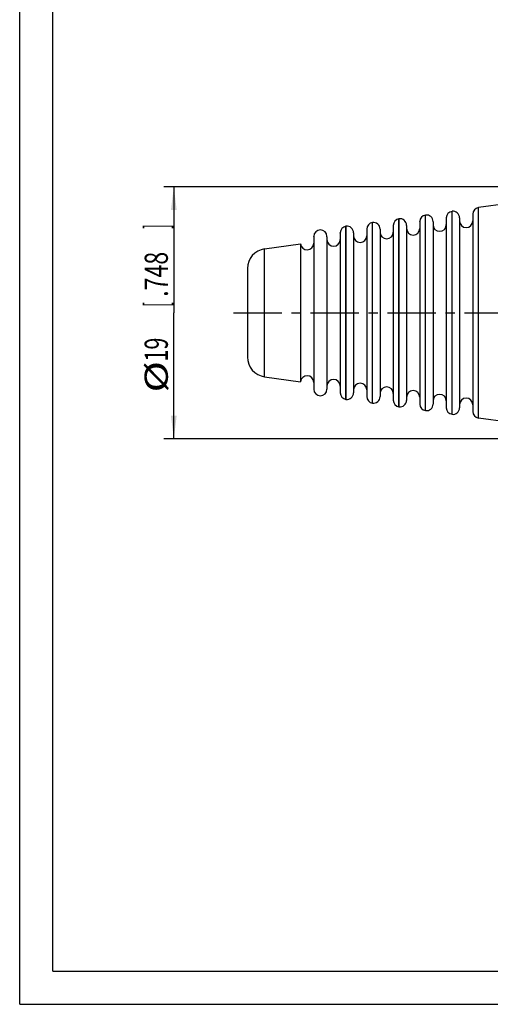
# Model space of a CAD drawing. Extents: x 0 to 210, y 0 to 297.
# Drawn here: x 0 to 71, y 0 to 148 of the extents above; entities that cross this region are included whole.
import ezdxf

# ---------------------------------------------------------------- set-up
doc = ezdxf.new("R2010")
doc.units = 0
doc.header["$LTSCALE"] = 19.36
doc.linetypes.add('CENTER', pattern=[0.6, 0.375, -0.075, 0.075, -0.075])
doc.layers.get('0').update_dxf_attribs({"linetype": 'CONTINUOUS'})
doc.layers.add('DEFAULT_1', color=7, linetype='CENTER')
doc.layers.add('ZEICHNUNGSBEMASSUNGEN', color=7, linetype='CONTINUOUS')
doc.styles.get("Standard").update_dxf_attribs({"font": 'txt', "width": 0.7})
doc.dimstyles.new('DIMSTYLE_2', dxfattribs={"dimtxt": 3.5, "dimasz": 3.5, "dimexe": 0.18, "dimexo": 0.0625, "dimgap": 0.09, "dimtad": 1, "dimdec": 3, "dimlfac": 0.5, "dimtxsty": 'STANDARD', "dimblk": '_FILLED', "dimblk1": '_FILLED', "dimblk2": '_FILLED', "dimcen": 0.09, "dimclrt": 5, "dimazin": 3, "dimtp": 0.2, "dimtm": 0.2, "dimtfac": 1, "dimtdec": 3, "dimtofl": 0, "dimtmove": 0, "dimatfit": 3, "dimtolj": 1})

# ---------------------------------------------------------------- blocks, each defined once
blk = doc.blocks.new('_FILLED')
at = {"color": 0, "linetype": 'BYBLOCK'}
blk.add_solid([(0, 0), (-1, 0.125), (-1, -0.125)], dxfattribs=at)
blk = doc.blocks.new('*D2')
at = {"layer": 'ZEICHNUNGSBEMASSUNGEN', "color": 2, "linetype": 'CONTINUOUS'}
for p, q in [((108.36, 123.29), (21.75, 123.29)), ((23.25, 123.29), (23.25, 104.29)), ((23.25, 85.29), (23.25, 104.29)), ((108.36, 85.29), (21.75, 85.29))]:
    blk.add_line(p, q, dxfattribs=at)
at = {"layer": 'ZEICHNUNGSBEMASSUNGEN', "color": 2, "linetype": 'CONTINUOUS', "xscale": 3.5, "yscale": 3.5, "zscale": 3.5}
for p, rotation in [((23.25, 123.29), 90), ((23.25, 85.29), 270)]:
    blk.add_blockref('_FILLED', p, dxfattribs=dict(at, rotation=rotation))
at = {"layer": 'ZEICHNUNGSBEMASSUNGEN', "color": 5, "linetype": 'CONTINUOUS', "oblique": 15}
for s, width, p in [(']', 0.428571, (22.35, 116.95)), ('.748', 0.732143, (22.35, 106.7)), ('[', 0.428571, (22.35, 105.2)), ('19', 0.678571, (22.35, 96.95)), ('%%c', 1.333333, (22.35, 92.28))]:
    blk.add_text(s, height=3.5, rotation=90, dxfattribs=dict(at, width=width)).set_placement(p)

msp = doc.modelspace()

# ---------------------------------------------------------------- linework, layer by layer
at = {"color": 7, "linetype": 'CONTINUOUS'}
for p, q in [((0, 0), (0, 297)), ((5, 5), (5, 292)), ((73.6774, 120.7843), (69.2218, 120.1581)), ((61.2332, 119.0354), (61.2218, 119.0338)), ((65.2332, 119.5976), (65.2218, 119.596)), ((68.3609, 119.1679), (68.3609, 89.4125)), ((49.2332, 117.3489), (49.2218, 117.3473)), ((53.2332, 117.9111), (53.2218, 117.9095)), ((56.3609, 117.4445), (56.3609, 91.099)), ((57.2332, 118.4732), (57.2218, 118.4716)), ((58.3609, 117.456), (58.3609, 91.0875)), ((60.3609, 118.0051), (60.3609, 90.5368)), ((62.3609, 118.0165), (62.3609, 90.5253)), ((64.3609, 118.6057), (64.3609, 89.9746)), ((66.3609, 118.6172), (66.3609, 89.9631)), ((48.3609, 116.3233), (48.3609, 92.2233)), ((50.3609, 116.3348), (50.3609, 92.2118)), ((52.3609, 116.8839), (52.3609, 91.6611)), ((54.3609, 116.8954), (54.3609, 91.6496)), ((36.9434, 113.9283), (42.3647, 114.6902)), ((42.3647, 114.6902), (42.3647, 93.8902)), ((44.3609, 115.7627), (44.3609, 92.7855)), ((46.3609, 115.7627), (46.3609, 92.7855)), ((34.3609, 110.9575), (34.3609, 97.6229)), ((36.9434, 94.6521), (42.3647, 93.8902)), ((49.2332, 91.2314), (49.2218, 91.233)), ((53.2332, 90.6693), (53.2218, 90.6709)), ((57.2332, 90.1071), (57.2218, 90.1087)), ((61.2332, 89.5449), (61.2218, 89.5465)), ((65.2332, 88.9828), (65.2218, 88.9844)), ((73.6774, 87.796), (69.2218, 88.4222)), ((5, 5), (205, 5)), ((0, 0), (210, 0))]:
    msp.add_line(p, q, dxfattribs=at)
at = {"color": 9, "linetype": 'CONTINUOUS'}
for p, q in [((61.2218, 89.5465), (61.2218, 119.0338)), ((61.2332, 89.5449), (61.2332, 119.0354)), ((65.2218, 88.9844), (65.2218, 119.596)), ((65.2332, 88.9828), (65.2332, 119.5976)), ((69.2218, 88.4222), (69.2218, 120.1581)), ((49.2218, 91.233), (49.2218, 117.3473)), ((49.2332, 91.2314), (49.2332, 117.3489)), ((53.2218, 90.6709), (53.2218, 117.9095)), ((53.2332, 90.6693), (53.2332, 117.9111)), ((56.3609, 117.4445), (56.3609, 117.4811)), ((57.2218, 90.1087), (57.2218, 118.4716)), ((57.2332, 90.1071), (57.2332, 118.4732)), ((58.3609, 117.456), (58.3609, 117.4926)), ((60.3609, 118.0051), (60.3609, 118.0433)), ((62.3609, 118.0165), (62.3609, 118.0548)), ((48.3609, 116.3233), (48.3609, 116.3568)), ((50.3609, 116.3348), (50.3609, 116.3683)), ((52.3609, 116.8839), (52.3609, 116.919)), ((54.3609, 116.8954), (54.3609, 116.9305)), ((44.3609, 115.7627), (44.3609, 115.7947)), ((46.3609, 115.7627), (46.3609, 115.7947)), ((36.9434, 94.6521), (36.9434, 113.9283))]:
    msp.add_line(p, q, dxfattribs=at)
at = {"color": 7, "linetype": 'CONTINUOUS'}
for centre, radius, start, end in [((61.3609, 118.0435), 1, 98, 180), ((61.3709, 118.055), 0.99, 0, 98), ((65.3609, 118.6057), 1, 98, 180), ((65.3709, 118.6172), 0.99, 0, 98), ((69.3609, 119.1679), 1, 98, 180), ((49.3609, 116.357), 1, 98, 180), ((49.3709, 116.3685), 0.99, 0, 98), ((53.3609, 116.9192), 1, 98, 180), ((53.3709, 116.9307), 0.99, 0, 98), ((57.3609, 117.4814), 1, 98, 180), ((57.3709, 117.4929), 0.99, 0, 98), ((63.3609, 117.5874), 1, 180, 360), ((67.3609, 118.1496), 1, 180, 360), ((45.3609, 115.7949), 1, 0, 180), ((51.3609, 115.901), 1, 180, 360), ((55.3609, 116.4631), 1, 180, 360), ((59.3609, 117.0253), 1, 180, 360), ((43.3609, 114.7766), 1, 184.95961, 360), ((47.3609, 115.3388), 1, 180, 360), ((37.3609, 110.9575), 3, 98, 180), ((37.3609, 97.6229), 3, 180, 262), ((43.3609, 93.8037), 1, 0, 175.04039), ((47.3609, 93.2416), 1, 0, 180), ((51.3609, 92.6794), 1, 0, 180), ((45.3609, 92.7855), 1, 180, 360), ((49.3609, 92.2233), 1, 180, 262), ((49.3709, 92.2118), 0.99, 262, 360), ((55.3609, 92.1172), 1, 0, 180), ((59.3609, 91.5551), 1, 0, 180), ((53.3609, 91.6611), 1, 180, 262), ((53.3709, 91.6496), 0.99, 262, 360), ((57.3609, 91.099), 1, 180, 262), ((57.3709, 91.0875), 0.99, 262, 360), ((63.3609, 90.9929), 1, 0, 180), ((67.3609, 90.4307), 1, 0, 180), ((61.3609, 90.5368), 1, 180, 262), ((61.3709, 90.5253), 0.99, 262, 360), ((65.3609, 89.9746), 1, 180, 262), ((65.3709, 89.9631), 0.99, 262, 360), ((69.3609, 89.4125), 1, 180, 262)]:
    msp.add_arc(centre, radius, start, end, dxfattribs=at)
at = {"layer": 'DEFAULT_1', "color": 7, "linetype": 'CENTER'}
msp.add_line((32.2706, 104.2902), (176.3609, 104.2902), dxfattribs=at)

# ---------------------------------------------------------------- dimensions: what is measured, and where the dimension line sits
at = {"layer": 'ZEICHNUNGSBEMASSUNGEN', "color": 2, "linetype": 'CONTINUOUS'}
dim = msp.add_linear_dim(base=(23.2548, 85.2902), p1=(108.3609, 123.2902), p2=(108.3609, 85.2902), angle=270, text='%%c<>', dimstyle='DIMSTYLE_2', dxfattribs=at)
dim.commit()
dim.dimension.update_dxf_attribs({"geometry": '*D2', "text_midpoint": (20.5989, 105.3664), "dimtype": 160})

doc.saveas('drawing.dxf')
